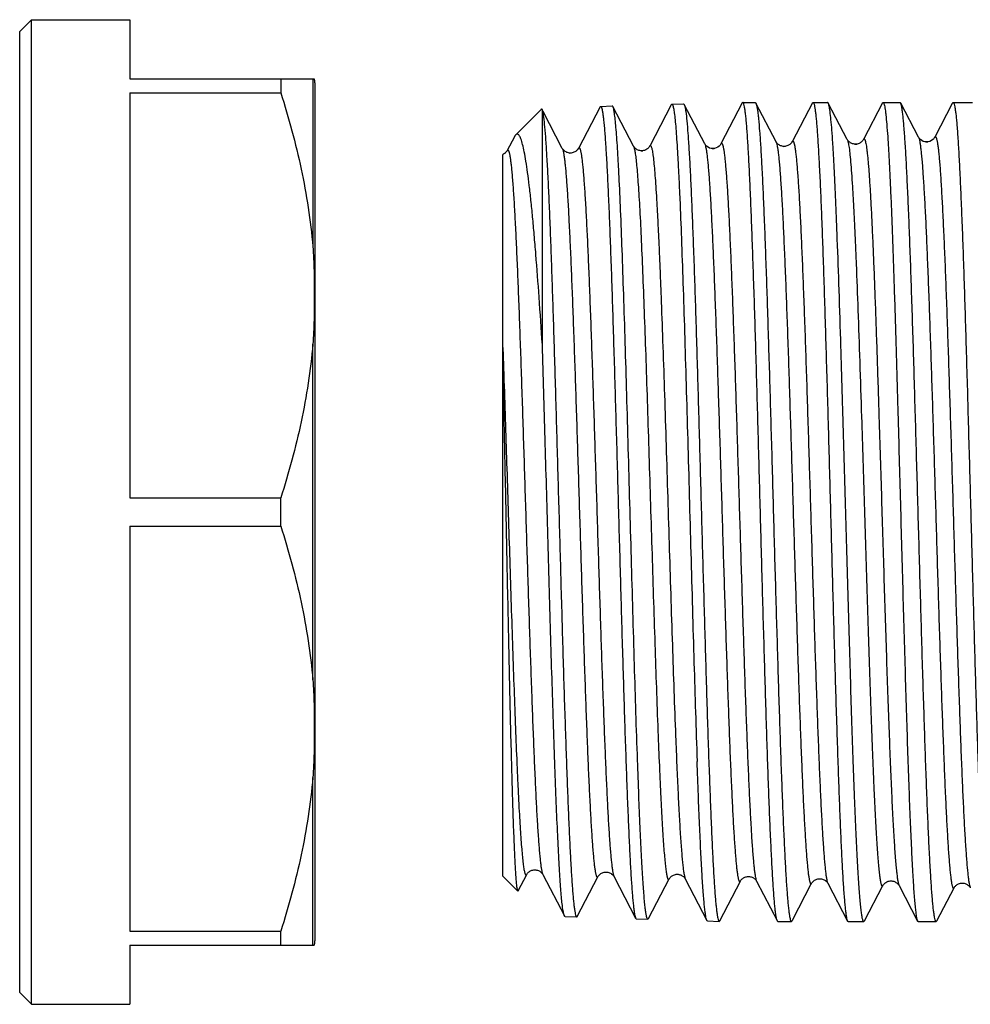
# Model space of a CAD drawing. Units: millimetres. Extents: x 0 to 420, y 0 to 297.
# Drawn here: x 270 to 294, y 145 to 170 of the extents above; entities that cross this region are included whole.
import ezdxf

# ---------------------------------------------------------------- set-up
doc = ezdxf.new("R2010")
doc.units = ezdxf.units.MM
doc.header["$LTSCALE"] = 23.1
doc.layers.get('0').update_dxf_attribs({"linetype": 'CONTINUOUS'})
doc.layers.add('A_STD', color=7, linetype='CONTINUOUS')
doc.layers.add('KOSMETIK', color=7, linetype='CONTINUOUS')

msp = doc.modelspace()

# ---------------------------------------------------------------- linework, layer by layer
at = {"color": 7, "linetype": 'Continuous'}
for p, q in [((272.611, 169.921), (272.611, 168.421)), ((272.611, 168.421), (277.296, 168.421)), ((276.445, 168.421), (276.445, 168.063)), ((277.257, 168.421), (277.257, 164.161)), ((277.311, 168.314), (277.311, 146.529)), ((272.611, 168.063), (276.445, 168.063)), ((272.611, 168.063), (272.611, 157.78)), ((286.364, 167.763), (285.815, 166.709)), ((286.364, 167.763), (286.379, 167.777)), ((286.379, 167.777), (286.675, 167.787)), ((286.675, 167.787), (286.691, 167.772)), ((287.216, 166.766), (286.691, 167.772)), ((288.168, 167.807), (287.625, 166.766)), ((288.183, 167.821), (288.496, 167.821)), ((289.025, 166.822), (288.512, 167.806)), ((289.949, 167.807), (289.435, 166.822)), ((289.949, 167.807), (289.964, 167.821)), ((289.964, 167.821), (290.336, 167.821)), ((290.835, 166.878), (290.352, 167.806)), ((291.73, 167.807), (291.245, 166.878)), ((291.73, 167.807), (291.744, 167.821)), ((291.744, 167.821), (292.175, 167.821)), ((292.191, 167.806), (292.175, 167.821)), ((292.645, 166.935), (292.191, 167.806)), ((293.501, 167.79), (293.055, 166.935)), ((293.51, 167.807), (293.501, 167.79)), ((293.51, 167.807), (293.525, 167.821)), ((293.525, 167.821), (294.014, 167.821)), ((282.413, 166.999), (283.066, 167.653)), ((283.106, 167.592), (283.077, 167.648)), ((283.089, 161.666), (283.089, 167.605)), ((283.596, 166.653), (283.106, 167.592)), ((284.554, 167.706), (284.005, 166.653)), ((284.569, 167.721), (284.554, 167.706)), ((284.569, 167.721), (284.865, 167.73)), ((285.406, 166.709), (284.881, 167.716)), ((282.379, 166.95), (282.195, 166.597)), ((287.216, 166.766), (287.216, 166.766)), ((287.625, 166.766), (287.625, 166.766)), ((289.025, 166.822), (289.025, 166.822)), ((289.435, 166.822), (289.435, 166.822)), ((290.835, 166.878), (290.835, 166.878)), ((291.245, 166.878), (291.245, 166.878)), ((292.645, 166.935), (292.645, 166.935)), ((293.055, 166.935), (293.055, 166.935)), ((282.195, 166.596), (282.195, 166.597)), ((283.596, 166.653), (283.596, 166.653)), ((282.085, 148.171), (282.085, 166.499)), ((277.257, 153.161), (277.257, 161.681)), ((272.611, 157.78), (276.445, 157.78)), ((276.445, 157.063), (276.445, 157.78)), ((272.611, 157.063), (276.445, 157.063)), ((272.611, 157.063), (272.611, 146.78)), ((277.257, 146.421), (277.257, 150.681)), ((282.085, 148.171), (282.462, 147.795)), ((282.473, 147.8), (282.691, 148.218)), ((282.691, 148.218), (282.691, 148.218)), ((283.1, 148.218), (283.1, 148.218)), ((283.1, 148.218), (283.649, 147.164)), ((283.976, 147.155), (284.501, 148.162)), ((284.501, 148.162), (284.501, 148.162)), ((284.91, 148.162), (285.459, 147.108)), ((285.786, 147.099), (286.311, 148.105)), ((286.72, 148.105), (286.72, 148.105)), ((286.72, 148.105), (287.269, 147.052)), ((287.596, 147.043), (288.12, 148.049)), ((288.53, 148.049), (288.53, 148.049)), ((288.53, 148.049), (289.058, 147.036)), ((282.462, 147.795), (282.473, 147.8)), ((289.441, 147.054), (289.93, 147.993)), ((289.93, 147.993), (289.93, 147.993)), ((290.34, 147.993), (290.839, 147.036)), ((291.271, 147.037), (291.74, 147.936)), ((291.74, 147.936), (291.74, 147.936)), ((292.15, 147.936), (292.15, 147.936)), ((292.15, 147.936), (292.62, 147.036)), ((293.11, 147.037), (293.55, 147.88)), ((293.55, 147.88), (293.55, 147.88)), ((283.664, 147.15), (283.96, 147.14)), ((285.459, 147.108), (285.474, 147.093)), ((285.474, 147.093), (285.77, 147.084)), ((285.786, 147.099), (285.77, 147.084)), ((287.284, 147.037), (287.58, 147.028)), ((289.073, 147.021), (289.058, 147.036)), ((289.073, 147.021), (289.416, 147.021)), ((289.432, 147.037), (289.416, 147.021)), ((289.432, 147.037), (289.441, 147.054)), ((290.839, 147.036), (290.854, 147.021)), ((290.854, 147.021), (291.255, 147.021)), ((291.271, 147.037), (291.255, 147.021)), ((292.62, 147.036), (292.635, 147.021)), ((292.635, 147.021), (293.095, 147.021)), ((293.11, 147.037), (293.095, 147.021)), ((272.611, 146.78), (276.445, 146.78)), ((276.445, 146.421), (276.445, 146.78)), ((272.611, 146.421), (277.296, 146.421)), ((272.611, 146.421), (272.611, 144.921))]:
    msp.add_line(p, q, dxfattribs=at)
for centre, start, end in [((276.911, 168.314), 0, 15.5423), ((276.911, 146.529), 344.4577, 360)]:
    msp.add_arc(centre, 0.4, start, end, dxfattribs=at)
for points, knots in [([(276.445, 168.063), (276.646, 167.427), (276.996, 166.141), (277.2, 164.822), (277.257, 164.161)], [0, 0, 0, 0, 0.501431, 1, 1, 1, 1]), ([(286.379, 167.777), (286.383, 167.778), (286.389, 167.772), (286.395, 167.763), (286.402, 167.747), (286.411, 167.718), (286.426, 167.652), (286.443, 167.538), (286.462, 167.364), (286.482, 167.143), (286.501, 166.874), (286.521, 166.56), (286.541, 166.201), (286.561, 165.799), (286.589, 165.185), (286.623, 164.326), (286.662, 163.2), (286.702, 161.962), (286.741, 160.635), (286.781, 159.247), (286.821, 157.823), (286.86, 156.39), (286.9, 154.978), (286.951, 153.212), (286.992, 151.921), (287.021, 151.087)], [0, 0, 0, 0, 0.000699, 0.001248, 0.001963, 0.003916, 0.00659, 0.01413, 0.024582, 0.037911, 0.054056, 0.072942, 0.09448, 0.118566, 0.145085, 0.204896, 0.272757, 0.347358, 0.427255, 0.510905, 0.596693, 0.682958, 0.768033, 0.850274, 1, 1, 1, 1]), ([(286.691, 167.772), (286.692, 167.77), (286.697, 167.758), (286.701, 167.746), (286.704, 167.736)], [0, 0, 0, 0, 0.201547, 1, 1, 1, 1]), ([(288.183, 167.821), (288.182, 167.821), (288.175, 167.819), (288.171, 167.812), (288.168, 167.807)], [0, 0, 0, 0, 0.179962, 1, 1, 1, 1]), ([(289.058, 147.036), (289.052, 147.048), (289.042, 147.081), (289.029, 147.144), (289.016, 147.23), (289.002, 147.341), (288.989, 147.474), (288.97, 147.698), (288.946, 148.034), (288.919, 148.502), (288.892, 149.053), (288.865, 149.682), (288.838, 150.383), (288.811, 151.15), (288.774, 152.282), (288.728, 153.803), (288.674, 155.715), (288.621, 157.69), (288.567, 159.655), (288.522, 161.253), (288.485, 162.472), (288.457, 163.322), (288.43, 164.116), (288.403, 164.848), (288.376, 165.511), (288.349, 166.098), (288.322, 166.605), (288.299, 166.974), (288.28, 167.226), (288.266, 167.381), (288.253, 167.512), (288.239, 167.62), (288.226, 167.705), (288.214, 167.76), (288.204, 167.793), (288.197, 167.809), (288.189, 167.821), (288.183, 167.821)], [0, 0, 0, 0, 0.001955, 0.005025, 0.009228, 0.01456, 0.021013, 0.028576, 0.046959, 0.069546, 0.096128, 0.126461, 0.160264, 0.197222, 0.236992, 0.323467, 0.416479, 0.512574, 0.608184, 0.699757, 0.742959, 0.783895, 0.822186, 0.857474, 0.889433, 0.917766, 0.942211, 0.962542, 0.971106, 0.978576, 0.984936, 0.990173, 0.99428, 0.997256, 0.998324, 0.999122, 1, 1, 1, 1]), ([(288.496, 167.821), (288.498, 167.821), (288.505, 167.819), (288.509, 167.812), (288.512, 167.806)], [0, 0, 0, 0, 0.179986, 1, 1, 1, 1]), ([(288.512, 167.806), (288.513, 167.804), (288.517, 167.795), (288.521, 167.786), (288.523, 167.778)], [0, 0, 0, 0, 0.208952, 1, 1, 1, 1]), ([(288.523, 167.778), (288.529, 167.76), (288.539, 167.714), (288.553, 167.634), (288.566, 167.53), (288.586, 167.347), (288.61, 167.062), (288.637, 166.655), (288.665, 166.163), (288.692, 165.593), (288.72, 164.949), (288.758, 163.958), (288.805, 162.584), (288.86, 160.807), (288.915, 158.907), (288.969, 156.954), (289.024, 155.017), (289.071, 153.446), (289.108, 152.25), (289.136, 151.418), (289.164, 150.64), (289.191, 149.925), (289.219, 149.277), (289.247, 148.703), (289.274, 148.208), (289.298, 147.848), (289.317, 147.602), (289.331, 147.451), (289.345, 147.323), (289.359, 147.217), (289.372, 147.135), (289.384, 147.081), (289.394, 147.049), (289.401, 147.033), (289.41, 147.021), (289.416, 147.021)], [0, 0, 0, 0, 0.002814, 0.006731, 0.011751, 0.017867, 0.033345, 0.053032, 0.076756, 0.104306, 0.135431, 0.169851, 0.247301, 0.333855, 0.426379, 0.521524, 0.615844, 0.705924, 0.748346, 0.788503, 0.826032, 0.860592, 0.891871, 0.919585, 0.943486, 0.963357, 0.971727, 0.979026, 0.985241, 0.990359, 0.994375, 0.997287, 0.998335, 0.999121, 1, 1, 1, 1]), ([(289.964, 167.821), (289.97, 167.821), (289.978, 167.809), (289.985, 167.793), (289.995, 167.76), (290.007, 167.705), (290.02, 167.62), (290.033, 167.512), (290.047, 167.381), (290.06, 167.226), (290.079, 166.974), (290.103, 166.605), (290.13, 166.098), (290.157, 165.51), (290.184, 164.848), (290.211, 164.116), (290.238, 163.321), (290.265, 162.472), (290.302, 161.253), (290.348, 159.655), (290.402, 157.69), (290.455, 155.715), (290.509, 153.803), (290.555, 152.282), (290.592, 151.15), (290.619, 150.383), (290.646, 149.682), (290.673, 149.053), (290.7, 148.502), (290.727, 148.034), (290.75, 147.698), (290.77, 147.474), (290.783, 147.341), (290.797, 147.23), (290.81, 147.144), (290.823, 147.081), (290.833, 147.048), (290.839, 147.036)], [0, 0, 0, 0, 0.000878, 0.001676, 0.002744, 0.00572, 0.009827, 0.015064, 0.021424, 0.028894, 0.037459, 0.057791, 0.082236, 0.110569, 0.142528, 0.177817, 0.216107, 0.257043, 0.300244, 0.391817, 0.487426, 0.58352, 0.676532, 0.763007, 0.802779, 0.839737, 0.87354, 0.903873, 0.930455, 0.953042, 0.971425, 0.978988, 0.985441, 0.990772, 0.994975, 0.998045, 1, 1, 1, 1]), ([(290.352, 167.806), (290.35, 167.808), (290.347, 167.815), (290.341, 167.821), (290.336, 167.821)], [0, 0, 0, 0, 0.345935, 1, 1, 1, 1]), ([(290.72, 160.069), (290.705, 160.584), (290.676, 161.579), (290.63, 163.007), (290.591, 164.117), (290.56, 164.927), (290.537, 165.467), (290.514, 165.958), (290.491, 166.396), (290.469, 166.778), (290.446, 167.102), (290.424, 167.366), (290.404, 167.548), (290.387, 167.663), (290.376, 167.725), (290.365, 167.771), (290.356, 167.797), (290.352, 167.806)], [0, 0, 0, 0, 0.199291, 0.385207, 0.553169, 0.6291, 0.699026, 0.762519, 0.819185, 0.86868, 0.9107, 0.944996, 0.971368, 0.981543, 0.989697, 0.995837, 1, 1, 1, 1]), ([(291.744, 167.821), (291.749, 167.821), (291.756, 167.813), (291.762, 167.801), (291.771, 167.777), (291.781, 167.737), (291.792, 167.676), (291.804, 167.598), (291.82, 167.459), (291.84, 167.244), (291.863, 166.936), (291.886, 166.565), (291.909, 166.132), (291.932, 165.64), (291.955, 165.093), (291.978, 164.494), (292.001, 163.848), (292.033, 162.904), (292.072, 161.639), (292.101, 160.605), (292.117, 160.069)], [0, 0, 0, 0, 0.001874, 0.003469, 0.005577, 0.011397, 0.0194, 0.029597, 0.04198, 0.07324, 0.113, 0.161005, 0.216935, 0.280422, 0.351037, 0.428311, 0.511723, 0.600713, 0.792991, 1, 1, 1, 1]), ([(293.095, 147.021), (293.088, 147.021), (293.08, 147.033), (293.073, 147.05), (293.062, 147.082), (293.05, 147.138), (293.036, 147.222), (293.023, 147.33), (293.009, 147.462), (292.995, 147.616), (292.975, 147.868), (292.951, 148.237), (292.923, 148.743), (292.895, 149.33), (292.867, 149.992), (292.839, 150.723), (292.811, 151.517), (292.783, 152.365), (292.745, 153.583), (292.698, 155.18), (292.643, 157.144), (292.587, 159.118), (292.532, 161.029), (292.485, 162.55), (292.446, 163.682), (292.418, 164.449), (292.39, 165.151), (292.362, 165.781), (292.334, 166.333), (292.307, 166.802), (292.282, 167.139), (292.263, 167.364), (292.249, 167.498), (292.235, 167.609), (292.221, 167.696), (292.208, 167.76), (292.197, 167.794), (292.191, 167.806)], [0, 0, 0, 0, 0.000893, 0.001695, 0.002766, 0.005743, 0.009849, 0.015083, 0.021437, 0.028901, 0.037458, 0.057769, 0.082189, 0.110494, 0.14242, 0.177674, 0.215928, 0.256826, 0.299989, 0.391488, 0.487031, 0.583077, 0.67606, 0.762534, 0.802315, 0.839291, 0.87312, 0.903487, 0.930112, 0.952751, 0.971193, 0.978789, 0.985277, 0.990646, 0.994888, 0.998, 1, 1, 1, 1]), ([(293.525, 167.821), (293.531, 167.821), (293.539, 167.809), (293.546, 167.793), (293.557, 167.76), (293.568, 167.705), (293.581, 167.62), (293.595, 167.512), (293.608, 167.381), (293.622, 167.226), (293.641, 166.974), (293.664, 166.605), (293.691, 166.098), (293.718, 165.511), (293.745, 164.848), (293.772, 164.116), (293.8, 163.322), (293.827, 162.472), (293.864, 161.253), (293.909, 159.655), (293.963, 157.69), (294.017, 155.715), (294.07, 153.803), (294.116, 152.282), (294.153, 151.15), (294.18, 150.384), (294.208, 149.682), (294.235, 149.053), (294.262, 148.502), (294.288, 148.034), (294.312, 147.698), (294.331, 147.474), (294.345, 147.341), (294.358, 147.23), (294.371, 147.144), (294.384, 147.081), (294.394, 147.048), (294.401, 147.036)], [0, 0, 0, 0, 0.000878, 0.001676, 0.002744, 0.00572, 0.009827, 0.015064, 0.021423, 0.028893, 0.037458, 0.057789, 0.082233, 0.110566, 0.142524, 0.177813, 0.216104, 0.257041, 0.300244, 0.391817, 0.487427, 0.583521, 0.676532, 0.763007, 0.802777, 0.839735, 0.873537, 0.90387, 0.930453, 0.95304, 0.971424, 0.978987, 0.98544, 0.990772, 0.994975, 0.998045, 1, 1, 1, 1]), ([(283.066, 167.653), (283.067, 167.653), (283.069, 167.655), (283.072, 167.654), (283.075, 167.652), (283.076, 167.649), (283.077, 167.648)], [0, 0, 0, 0, 0.222138, 0.410658, 0.653738, 1, 1, 1, 1]), ([(283.077, 167.648), (283.08, 167.643), (283.084, 167.628), (283.087, 167.614), (283.089, 167.605)], [0, 0, 0, 0, 0.39335, 1, 1, 1, 1]), ([(283.089, 167.605), (283.094, 167.583), (283.104, 167.53), (283.124, 167.395), (283.147, 167.171), (283.174, 166.837), (283.2, 166.418), (283.227, 165.92), (283.254, 165.345), (283.281, 164.699), (283.318, 163.713), (283.364, 162.352), (283.418, 160.599), (283.471, 158.732), (283.525, 156.818), (283.578, 154.926), (283.623, 153.392), (283.66, 152.227), (283.687, 151.417), (283.714, 150.66), (283.741, 149.964), (283.768, 149.334), (283.795, 148.776), (283.822, 148.296), (283.845, 147.945), (283.864, 147.707), (283.878, 147.56), (283.891, 147.435), (283.904, 147.332), (283.917, 147.252), (283.929, 147.199), (283.939, 147.168), (283.946, 147.152), (283.954, 147.141), (283.96, 147.14)], [0, 0, 0, 0, 0.003362, 0.007814, 0.019964, 0.036364, 0.056877, 0.081322, 0.109485, 0.141114, 0.175926, 0.253836, 0.340437, 0.432645, 0.527175, 0.62066, 0.709773, 0.751691, 0.791346, 0.828385, 0.862479, 0.893325, 0.920649, 0.944211, 0.963803, 0.972056, 0.979255, 0.985388, 0.990443, 0.994412, 0.997296, 0.998337, 0.999119, 1, 1, 1, 1]), ([(284.569, 167.721), (284.575, 167.721), (284.584, 167.71), (284.591, 167.693), (284.598, 167.672), (284.605, 167.645), (284.615, 167.598), (284.627, 167.523), (284.64, 167.416), (284.654, 167.286), (284.668, 167.133), (284.687, 166.884), (284.711, 166.518), (284.738, 166.016), (284.766, 165.433), (284.793, 164.776), (284.821, 164.051), (284.849, 163.263), (284.876, 162.421), (284.914, 161.212), (284.96, 159.628), (285.015, 157.679), (285.069, 155.72), (285.124, 153.825), (285.17, 152.316), (285.208, 151.194), (285.236, 150.433), (285.263, 149.738), (285.291, 149.114), (285.318, 148.567), (285.345, 148.102), (285.369, 147.768), (285.389, 147.546), (285.402, 147.413), (285.416, 147.303), (285.429, 147.217), (285.443, 147.154), (285.453, 147.12), (285.459, 147.108)], [0, 0, 0, 0, 0.000877, 0.00167, 0.002733, 0.004073, 0.005695, 0.009788, 0.015012, 0.021359, 0.028818, 0.037371, 0.057683, 0.082111, 0.11043, 0.142376, 0.177654, 0.215935, 0.256861, 0.300054, 0.391611, 0.487203, 0.58328, 0.676278, 0.762746, 0.802518, 0.839481, 0.873293, 0.903639, 0.930241, 0.952854, 0.971271, 0.978854, 0.985329, 0.990685, 0.994914, 0.998013, 1, 1, 1, 1]), ([(284.881, 167.716), (284.88, 167.718), (284.876, 167.724), (284.87, 167.731), (284.865, 167.73)], [0, 0, 0, 0, 0.347624, 1, 1, 1, 1]), ([(285.507, 151.116), (285.478, 151.924), (285.425, 153.635), (285.363, 155.812), (285.311, 157.646), (285.273, 159.032), (285.234, 160.389), (285.195, 161.69), (285.157, 162.913), (285.118, 164.034), (285.08, 165.034), (285.046, 165.782), (285.019, 166.306), (285, 166.638), (284.98, 166.928), (284.961, 167.174), (284.942, 167.375), (284.923, 167.531), (284.907, 167.631), (284.892, 167.687), (284.885, 167.708), (284.881, 167.716)], [0, 0, 0, 0, 0.145999, 0.309053, 0.393276, 0.477238, 0.559393, 0.638232, 0.712303, 0.780245, 0.840807, 0.892874, 0.915417, 0.935493, 0.953009, 0.967887, 0.980061, 0.989482, 0.996121, 0.9984, 1, 1, 1, 1]), ([(286.704, 167.736), (286.709, 167.717), (286.72, 167.669), (286.74, 167.542), (286.763, 167.327), (286.789, 167.003), (286.816, 166.591), (286.843, 166.096), (286.87, 165.523), (286.897, 164.877), (286.935, 163.886), (286.981, 162.513), (287.035, 160.74), (287.088, 158.847), (287.142, 156.902), (287.196, 154.975), (287.241, 153.413), (287.278, 152.224), (287.306, 151.397), (287.333, 150.625), (287.36, 149.914), (287.387, 149.27), (287.414, 148.7), (287.441, 148.209), (287.464, 147.851), (287.484, 147.607), (287.497, 147.457), (287.511, 147.329), (287.524, 147.224), (287.537, 147.142), (287.549, 147.088), (287.559, 147.056), (287.566, 147.04), (287.574, 147.028), (287.58, 147.028)], [0, 0, 0, 0, 0.002976, 0.007053, 0.018495, 0.034254, 0.054195, 0.078143, 0.105885, 0.137169, 0.171715, 0.249315, 0.335889, 0.428316, 0.523265, 0.617317, 0.707084, 0.749342, 0.789337, 0.826708, 0.86112, 0.892261, 0.919855, 0.943654, 0.963445, 0.971783, 0.979057, 0.985252, 0.990359, 0.994368, 0.99728, 0.99833, 0.999118, 1, 1, 1, 1]), ([(283.089, 161.666), (283.063, 162.068), (283.011, 162.835), (282.941, 163.766), (282.884, 164.447), (282.843, 164.904), (282.801, 165.321), (282.759, 165.697), (282.717, 166.028), (282.675, 166.313), (282.634, 166.551), (282.592, 166.74), (282.555, 166.866), (282.524, 166.941), (282.503, 166.979), (282.481, 167.005), (282.458, 167.019), (282.432, 167.016), (282.419, 167.005), (282.413, 166.999)], [0, 0, 0, 0, 0.221352, 0.421572, 0.512445, 0.596537, 0.673396, 0.742611, 0.803813, 0.856674, 0.900927, 0.936362, 0.962898, 0.972867, 0.980724, 0.986654, 0.991113, 0.99512, 1, 1, 1, 1]), ([(282.413, 166.999), (282.41, 166.996), (282.396, 166.981), (282.386, 166.964), (282.379, 166.95)], [0, 0, 0, 0, 0.210885, 1, 1, 1, 1]), ([(287.216, 166.766), (287.222, 166.753), (287.232, 166.72), (287.246, 166.659), (287.26, 166.576), (287.273, 166.47), (287.287, 166.343), (287.307, 166.131), (287.332, 165.814), (287.359, 165.373), (287.387, 164.855), (287.415, 164.266), (287.443, 163.611), (287.471, 162.896), (287.51, 161.843), (287.557, 160.434), (287.613, 158.669), (287.668, 156.856), (287.715, 155.347), (287.753, 154.167), (287.781, 153.324), (287.809, 152.52), (287.837, 151.763), (287.865, 151.061), (287.893, 150.419), (287.921, 149.845), (287.945, 149.411), (287.964, 149.102), (287.979, 148.899), (287.993, 148.717), (288.007, 148.556), (288.02, 148.417), (288.034, 148.298), (288.046, 148.214), (288.056, 148.157), (288.063, 148.123), (288.07, 148.094), (288.077, 148.071), (288.084, 148.053), (288.091, 148.041), (288.098, 148.033), (288.107, 148.032), (288.115, 148.039), (288.119, 148.045), (288.12, 148.049)], [0, 0, 0, 0, 0.002179, 0.005506, 0.009999, 0.015656, 0.022468, 0.030422, 0.04968, 0.073253, 0.100916, 0.132405, 0.167417, 0.205615, 0.246633, 0.335521, 0.430666, 0.528414, 0.625011, 0.671714, 0.716751, 0.759688, 0.800115, 0.837642, 0.871911, 0.902594, 0.929397, 0.941263, 0.952066, 0.961783, 0.97039, 0.977867, 0.984199, 0.989376, 0.991527, 0.993388, 0.994959, 0.996243, 0.997245, 0.997978, 0.998477, 0.998854, 0.999317, 1, 1, 1, 1]), ([(287.625, 166.765), (287.614, 166.744), (287.56, 166.681), (287.421, 166.624), (287.281, 166.68), (287.227, 166.744), (287.216, 166.765)], [0, 0, 0, 0, 0.151052, 0.499081, 0.848333, 1, 1, 1, 1]), ([(287.625, 166.766), (287.627, 166.769), (287.631, 166.776), (287.638, 166.782), (287.648, 166.781), (287.655, 166.774), (287.662, 166.761), (287.668, 166.744), (287.675, 166.72), (287.682, 166.692), (287.689, 166.657), (287.699, 166.6), (287.711, 166.515), (287.725, 166.397), (287.739, 166.257), (287.753, 166.095), (287.767, 165.913), (287.781, 165.71), (287.801, 165.4), (287.825, 164.965), (287.853, 164.389), (287.881, 163.747), (287.909, 163.043), (287.937, 162.285), (287.965, 161.48), (287.994, 160.636), (288.032, 159.456), (288.078, 157.946), (288.134, 156.134), (288.189, 154.37), (288.236, 152.962), (288.275, 151.911), (288.303, 151.197), (288.331, 150.543), (288.359, 149.955), (288.387, 149.438), (288.414, 148.998), (288.438, 148.682), (288.458, 148.47), (288.472, 148.343), (288.486, 148.238), (288.5, 148.155), (288.513, 148.094), (288.524, 148.061), (288.53, 148.049)], [0, 0, 0, 0, 0.000684, 0.001148, 0.001526, 0.002028, 0.002764, 0.00377, 0.005058, 0.006634, 0.008502, 0.010661, 0.015854, 0.022204, 0.029703, 0.038334, 0.048076, 0.058906, 0.070801, 0.097664, 0.128409, 0.162741, 0.200328, 0.24081, 0.283797, 0.328875, 0.37561, 0.472239, 0.569974, 0.665062, 0.753857, 0.794818, 0.832956, 0.867904, 0.899331, 0.926933, 0.95045, 0.969661, 0.977594, 0.984387, 0.990029, 0.994509, 0.997827, 1, 1, 1, 1]), ([(289.025, 166.822), (289.032, 166.81), (289.042, 166.777), (289.056, 166.715), (289.07, 166.631), (289.083, 166.526), (289.097, 166.398), (289.117, 166.185), (289.141, 165.866), (289.169, 165.422), (289.197, 164.902), (289.225, 164.309), (289.253, 163.65), (289.281, 162.931), (289.32, 161.872), (289.367, 160.455), (289.422, 158.68), (289.478, 156.856), (289.525, 155.338), (289.563, 154.151), (289.591, 153.302), (289.619, 152.493), (289.647, 151.732), (289.675, 151.025), (289.703, 150.379), (289.731, 149.801), (289.755, 149.365), (289.774, 149.053), (289.788, 148.85), (289.802, 148.666), (289.816, 148.504), (289.83, 148.363), (289.844, 148.244), (289.856, 148.159), (289.866, 148.102), (289.873, 148.067), (289.88, 148.038), (289.887, 148.015), (289.894, 147.997), (289.901, 147.985), (289.908, 147.977), (289.917, 147.976), (289.925, 147.983), (289.928, 147.989), (289.93, 147.993)], [0, 0, 0, 0, 0.002169, 0.005487, 0.009971, 0.015619, 0.022423, 0.030369, 0.049611, 0.073169, 0.100818, 0.132294, 0.167295, 0.205483, 0.246492, 0.335368, 0.430508, 0.528257, 0.624862, 0.671571, 0.716616, 0.759563, 0.799999, 0.837539, 0.871821, 0.902517, 0.929335, 0.941208, 0.952019, 0.961743, 0.970357, 0.977842, 0.984183, 0.989366, 0.991521, 0.993386, 0.994961, 0.996248, 0.997253, 0.997988, 0.998489, 0.998864, 0.999322, 1, 1, 1, 1]), ([(289.435, 166.822), (289.432, 166.815), (289.418, 166.794), (289.394, 166.767), (289.359, 166.741), (289.322, 166.722), (289.278, 166.707), (289.215, 166.701), (289.141, 166.716), (289.078, 166.756), (289.042, 166.793), (289.029, 166.815), (289.026, 166.822)], [0, 0, 0, 0, 0.049209, 0.148571, 0.221969, 0.309638, 0.404256, 0.500747, 0.688928, 0.850325, 0.950366, 1, 1, 1, 1]), ([(289.435, 166.822), (289.437, 166.826), (289.441, 166.832), (289.448, 166.839), (289.458, 166.838), (289.465, 166.83), (289.472, 166.817), (289.478, 166.799), (289.485, 166.776), (289.492, 166.747), (289.499, 166.712), (289.509, 166.655), (289.521, 166.569), (289.535, 166.45), (289.549, 166.309), (289.563, 166.146), (289.577, 165.963), (289.592, 165.758), (289.611, 165.446), (289.635, 165.009), (289.663, 164.43), (289.691, 163.783), (289.719, 163.075), (289.747, 162.312), (289.776, 161.502), (289.804, 160.653), (289.842, 159.466), (289.888, 157.947), (289.944, 156.123), (289.999, 154.349), (290.046, 152.933), (290.085, 151.876), (290.113, 151.157), (290.141, 150.499), (290.169, 149.908), (290.197, 149.389), (290.224, 148.947), (290.249, 148.628), (290.268, 148.416), (290.282, 148.288), (290.296, 148.183), (290.31, 148.099), (290.323, 148.038), (290.334, 148.005), (290.34, 147.993)], [0, 0, 0, 0, 0.00068, 0.00114, 0.001516, 0.002018, 0.002755, 0.003763, 0.005053, 0.006632, 0.008502, 0.010664, 0.015861, 0.022217, 0.029722, 0.038358, 0.048105, 0.058942, 0.070842, 0.097717, 0.128472, 0.162815, 0.200412, 0.240903, 0.283899, 0.328985, 0.375726, 0.472365, 0.570105, 0.665192, 0.75398, 0.794934, 0.833065, 0.868005, 0.89942, 0.927012, 0.950515, 0.969711, 0.977636, 0.984423, 0.990056, 0.994527, 0.997836, 1, 1, 1, 1]), ([(291.245, 166.878), (291.242, 166.871), (291.228, 166.851), (291.204, 166.823), (291.169, 166.798), (291.132, 166.778), (291.088, 166.763), (291.04, 166.758), (290.993, 166.764), (290.938, 166.781), (290.888, 166.813), (290.852, 166.85), (290.839, 166.871), (290.835, 166.878)], [0, 0, 0, 0, 0.049073, 0.148612, 0.221559, 0.30896, 0.40364, 0.50023, 0.59641, 0.689282, 0.850049, 0.950395, 1, 1, 1, 1]), ([(290.835, 166.878), (290.84, 166.869), (290.849, 166.845), (290.859, 166.801), (290.87, 166.743), (290.887, 166.638), (290.906, 166.471), (290.928, 166.228), (290.95, 165.932), (290.972, 165.583), (290.995, 165.185), (291.017, 164.738), (291.04, 164.247), (291.07, 163.511), (291.109, 162.503), (291.153, 161.206), (291.182, 160.303), (291.197, 159.836)], [0, 0, 0, 0, 0.004402, 0.010761, 0.019114, 0.029468, 0.056153, 0.090689, 0.132889, 0.182494, 0.239213, 0.302694, 0.372555, 0.448365, 0.615946, 0.801337, 1, 1, 1, 1]), ([(291.245, 166.878), (291.247, 166.882), (291.25, 166.887), (291.257, 166.894), (291.264, 166.895), (291.271, 166.89), (291.277, 166.882), (291.283, 166.87), (291.289, 166.853), (291.298, 166.823), (291.309, 166.774), (291.321, 166.702), (291.333, 166.614), (291.345, 166.508), (291.357, 166.386), (291.369, 166.247), (291.382, 166.092), (291.399, 165.854), (291.42, 165.519), (291.444, 165.072), (291.469, 164.569), (291.493, 164.013), (291.518, 163.41), (291.542, 162.762), (291.567, 162.075), (291.6, 161.095), (291.624, 160.345), (291.64, 159.836)], [0, 0, 0, 0, 0.001614, 0.002761, 0.003641, 0.004631, 0.006023, 0.007931, 0.0104, 0.013448, 0.021307, 0.031537, 0.044141, 0.059104, 0.076403, 0.096008, 0.11789, 0.142008, 0.196772, 0.259912, 0.330961, 0.409407, 0.494675, 0.58614, 0.683123, 0.784934, 1, 1, 1, 1]), ([(292.645, 166.935), (292.652, 166.922), (292.662, 166.889), (292.676, 166.827), (292.689, 166.743), (292.703, 166.636), (292.717, 166.507), (292.737, 166.292), (292.761, 165.969), (292.789, 165.522), (292.817, 164.996), (292.845, 164.396), (292.873, 163.73), (292.901, 163.003), (292.94, 161.932), (292.987, 160.498), (293.042, 158.702), (293.098, 156.857), (293.144, 155.32), (293.182, 154.119), (293.21, 153.26), (293.239, 152.441), (293.267, 151.67), (293.295, 150.954), (293.323, 150.3), (293.351, 149.715), (293.375, 149.273), (293.394, 148.957), (293.408, 148.751), (293.422, 148.565), (293.436, 148.4), (293.45, 148.258), (293.464, 148.137), (293.476, 148.05), (293.486, 147.992), (293.493, 147.957), (293.5, 147.927), (293.507, 147.904), (293.514, 147.885), (293.521, 147.873), (293.528, 147.865), (293.537, 147.863), (293.545, 147.87), (293.548, 147.876), (293.55, 147.88)], [0, 0, 0, 0, 0.002151, 0.00545, 0.009916, 0.015547, 0.022333, 0.030262, 0.049472, 0.072999, 0.100618, 0.132068, 0.167043, 0.20521, 0.2462, 0.335046, 0.430171, 0.527918, 0.624536, 0.671256, 0.716316, 0.759281, 0.79974, 0.837303, 0.871612, 0.902338, 0.929186, 0.941077, 0.951904, 0.961645, 0.970277, 0.97778, 0.984137, 0.989338, 0.991503, 0.993376, 0.994958, 0.996253, 0.997265, 0.998007, 0.998511, 0.998882, 0.999332, 1, 1, 1, 1]), ([(293.055, 166.934), (293.044, 166.913), (292.99, 166.85), (292.85, 166.793), (292.71, 166.849), (292.657, 166.912), (292.645, 166.934)], [0, 0, 0, 0, 0.151985, 0.499816, 0.847805, 1, 1, 1, 1]), ([(293.055, 166.935), (293.057, 166.938), (293.061, 166.944), (293.069, 166.951), (293.078, 166.95), (293.085, 166.942), (293.092, 166.929), (293.099, 166.911), (293.106, 166.887), (293.113, 166.857), (293.12, 166.822), (293.13, 166.764), (293.142, 166.677), (293.156, 166.556), (293.17, 166.412), (293.184, 166.248), (293.198, 166.061), (293.212, 165.854), (293.231, 165.538), (293.255, 165.095), (293.283, 164.508), (293.311, 163.853), (293.34, 163.137), (293.368, 162.364), (293.396, 161.545), (293.424, 160.685), (293.462, 159.483), (293.509, 157.946), (293.564, 156.101), (293.619, 154.306), (293.667, 152.873), (293.705, 151.804), (293.733, 151.078), (293.761, 150.412), (293.789, 149.814), (293.817, 149.289), (293.845, 148.843), (293.869, 148.521), (293.889, 148.306), (293.903, 148.178), (293.916, 148.071), (293.93, 147.987), (293.944, 147.925), (293.954, 147.892), (293.96, 147.88)], [0, 0, 0, 0, 0.000669, 0.00112, 0.001492, 0.001999, 0.002743, 0.003759, 0.005058, 0.006646, 0.008524, 0.010695, 0.015912, 0.022287, 0.02981, 0.038465, 0.04823, 0.059084, 0.071002, 0.097908, 0.128695, 0.163064, 0.200686, 0.2412, 0.284213, 0.329313, 0.376066, 0.472716, 0.570451, 0.66552, 0.754277, 0.795212, 0.833319, 0.868233, 0.899622, 0.927183, 0.950656, 0.969818, 0.977727, 0.984495, 0.990111, 0.994565, 0.997855, 1, 1, 1, 1]), ([(282.195, 166.597), (282.192, 166.592), (282.181, 166.574), (282.15, 166.535), (282.111, 166.511), (282.085, 166.5)], [0, 0, 0, 0, 0.106282, 0.429544, 1, 1, 1, 1]), ([(282.195, 166.596), (282.197, 166.6), (282.2, 166.606), (282.208, 166.613), (282.217, 166.613), (282.224, 166.605), (282.231, 166.594), (282.238, 166.577), (282.245, 166.554), (282.252, 166.526), (282.259, 166.492), (282.269, 166.437), (282.281, 166.354), (282.295, 166.238), (282.309, 166.101), (282.323, 165.943), (282.337, 165.764), (282.351, 165.565), (282.371, 165.261), (282.395, 164.835), (282.423, 164.271), (282.451, 163.641), (282.479, 162.95), (282.507, 162.206), (282.535, 161.416), (282.563, 160.588), (282.601, 159.429), (282.648, 157.947), (282.703, 156.167), (282.759, 154.434), (282.806, 153.051), (282.845, 152.018), (282.873, 151.316), (282.901, 150.673), (282.928, 150.095), (282.956, 149.587), (282.984, 149.154), (283.008, 148.842), (283.028, 148.634), (283.042, 148.509), (283.056, 148.405), (283.07, 148.323), (283.083, 148.263), (283.094, 148.23), (283.1, 148.218)], [0, 0, 0, 0, 0.0007, 0.001178, 0.001562, 0.002059, 0.002787, 0.003782, 0.005058, 0.006622, 0.008477, 0.010622, 0.015789, 0.022114, 0.029585, 0.03819, 0.047906, 0.058711, 0.070581, 0.097397, 0.128098, 0.162388, 0.199939, 0.240389, 0.283348, 0.328403, 0.375119, 0.471729, 0.569465, 0.664576, 0.753413, 0.794402, 0.832573, 0.867559, 0.899025, 0.926672, 0.950237, 0.969496, 0.977455, 0.984276, 0.989944, 0.994452, 0.997798, 1, 1, 1, 1]), ([(284.005, 166.653), (283.994, 166.631), (283.97, 166.602), (283.929, 166.573), (283.891, 166.553), (283.848, 166.538), (283.785, 166.532), (283.724, 166.544), (283.673, 166.572), (283.638, 166.598), (283.612, 166.625), (283.6, 166.646), (283.596, 166.653)], [0, 0, 0, 0, 0.147372, 0.221531, 0.309373, 0.403674, 0.50004, 0.688473, 0.775564, 0.850997, 0.950547, 1, 1, 1, 1]), ([(283.596, 166.653), (283.602, 166.641), (283.613, 166.608), (283.626, 166.547), (283.64, 166.464), (283.654, 166.36), (283.668, 166.234), (283.688, 166.024), (283.712, 165.71), (283.74, 165.274), (283.767, 164.762), (283.795, 164.179), (283.823, 163.531), (283.852, 162.824), (283.89, 161.784), (283.937, 160.391), (283.993, 158.647), (284.048, 156.856), (284.095, 155.365), (284.133, 154.2), (284.161, 153.367), (284.189, 152.573), (284.217, 151.825), (284.245, 151.132), (284.273, 150.499), (284.301, 149.932), (284.325, 149.504), (284.345, 149.198), (284.359, 148.999), (284.373, 148.819), (284.387, 148.66), (284.401, 148.523), (284.415, 148.406), (284.427, 148.323), (284.437, 148.267), (284.444, 148.233), (284.451, 148.205), (284.457, 148.182), (284.464, 148.165), (284.471, 148.153), (284.478, 148.145), (284.488, 148.145), (284.495, 148.152), (284.499, 148.158), (284.501, 148.162)], [0, 0, 0, 0, 0.002198, 0.005545, 0.010056, 0.01573, 0.02256, 0.030532, 0.049823, 0.073426, 0.101118, 0.132633, 0.167669, 0.205889, 0.246924, 0.335839, 0.430998, 0.528744, 0.625326, 0.672016, 0.717037, 0.759956, 0.800361, 0.837864, 0.872107, 0.90276, 0.929533, 0.941383, 0.952171, 0.961872, 0.970461, 0.977922, 0.984239, 0.989398, 0.991542, 0.993395, 0.994959, 0.996236, 0.997231, 0.997958, 0.998455, 0.998836, 0.999308, 1, 1, 1, 1]), ([(284.005, 166.653), (284.007, 166.657), (284.011, 166.663), (284.018, 166.67), (284.027, 166.669), (284.034, 166.662), (284.041, 166.65), (284.048, 166.632), (284.055, 166.609), (284.062, 166.581), (284.069, 166.547), (284.079, 166.491), (284.091, 166.408), (284.105, 166.291), (284.119, 166.153), (284.133, 165.994), (284.147, 165.814), (284.161, 165.614), (284.181, 165.308), (284.205, 164.879), (284.233, 164.311), (284.261, 163.676), (284.289, 162.981), (284.317, 162.233), (284.345, 161.438), (284.373, 160.604), (284.411, 159.439), (284.458, 157.947), (284.514, 156.156), (284.569, 154.413), (284.616, 153.022), (284.655, 151.982), (284.683, 151.277), (284.711, 150.63), (284.739, 150.048), (284.766, 149.537), (284.794, 149.102), (284.818, 148.789), (284.838, 148.579), (284.852, 148.454), (284.866, 148.35), (284.88, 148.267), (284.893, 148.207), (284.904, 148.174), (284.91, 148.162)], [0, 0, 0, 0, 0.000695, 0.001168, 0.00155, 0.002049, 0.002779, 0.003777, 0.005057, 0.006625, 0.008483, 0.010633, 0.015807, 0.02214, 0.02962, 0.038232, 0.047957, 0.05877, 0.070647, 0.097478, 0.128193, 0.162496, 0.200059, 0.240519, 0.283487, 0.328551, 0.375274, 0.47189, 0.569627, 0.664733, 0.753557, 0.794538, 0.832698, 0.867673, 0.899126, 0.926758, 0.950308, 0.969551, 0.977502, 0.984313, 0.989972, 0.994471, 0.997808, 1, 1, 1, 1]), ([(285.815, 166.709), (285.804, 166.688), (285.78, 166.659), (285.738, 166.629), (285.701, 166.609), (285.657, 166.594), (285.61, 166.59), (285.563, 166.595), (285.52, 166.608), (285.482, 166.629), (285.441, 166.659), (285.417, 166.688), (285.406, 166.709)], [0, 0, 0, 0, 0.147829, 0.222039, 0.309897, 0.404144, 0.500362, 0.59639, 0.68965, 0.776832, 0.851998, 1, 1, 1, 1]), ([(285.406, 166.709), (285.41, 166.702), (285.417, 166.682), (285.431, 166.629), (285.448, 166.536), (285.467, 166.393), (285.486, 166.209), (285.505, 165.984), (285.524, 165.72), (285.543, 165.418), (285.571, 164.944), (285.604, 164.267), (285.642, 163.364), (285.681, 162.352), (285.719, 161.25), (285.758, 160.077), (285.796, 158.855), (285.835, 157.607), (285.886, 155.956), (285.948, 153.996), (286.002, 152.456), (286.03, 151.729)], [0, 0, 0, 0, 0.001731, 0.004135, 0.011003, 0.020632, 0.032991, 0.048034, 0.065695, 0.085894, 0.108542, 0.160758, 0.22139, 0.28933, 0.363336, 0.442054, 0.524042, 0.607801, 0.691799, 0.854392, 1, 1, 1, 1]), ([(285.815, 166.709), (285.816, 166.712), (285.819, 166.717), (285.824, 166.723), (285.83, 166.726), (285.836, 166.725), (285.841, 166.721), (285.849, 166.711), (285.858, 166.69), (285.868, 166.656), (285.883, 166.587), (285.9, 166.473), (285.92, 166.3), (285.94, 166.083), (285.961, 165.821), (285.981, 165.516), (286.001, 165.17), (286.022, 164.784), (286.042, 164.361), (286.063, 163.902), (286.083, 163.41), (286.111, 162.695), (286.146, 161.74), (286.187, 160.531), (286.227, 159.259), (286.268, 157.95), (286.322, 156.206), (286.387, 154.131), (286.443, 152.499), (286.473, 151.729)], [0, 0, 0, 0, 0.000654, 0.001151, 0.00153, 0.001874, 0.002288, 0.002838, 0.004444, 0.006785, 0.009885, 0.018382, 0.029928, 0.044477, 0.061962, 0.082295, 0.105376, 0.131087, 0.159301, 0.18987, 0.222642, 0.257448, 0.332447, 0.413341, 0.498482, 0.586139, 0.674527, 0.84633, 1, 1, 1, 1]), ([(277.257, 164.161), (277.275, 163.955), (277.292, 163.542), (277.298, 162.921), (277.292, 162.301), (277.275, 161.887), (277.257, 161.681)], [0, 0, 0, 0, 0.250039, 0.5, 0.749961, 1, 1, 1, 1]), ([(277.257, 161.681), (277.2, 161.02), (276.996, 159.701), (276.646, 158.416), (276.445, 157.78)], [0, 0, 0, 0, 0.498569, 1, 1, 1, 1]), ([(282.085, 161.599), (282.087, 161.541), (282.095, 161.308), (282.103, 161.075), (282.109, 160.899)], [0, 0, 0, 0, 0.246221, 1, 1, 1, 1]), ([(283.649, 147.164), (283.645, 147.171), (283.639, 147.189), (283.626, 147.236), (283.611, 147.319), (283.594, 147.446), (283.577, 147.61), (283.56, 147.81), (283.543, 148.046), (283.526, 148.316), (283.501, 148.742), (283.471, 149.353), (283.437, 150.173), (283.402, 151.099), (283.368, 152.119), (283.333, 153.217), (283.298, 154.376), (283.264, 155.581), (283.217, 157.225), (283.161, 159.256), (283.113, 160.875), (283.089, 161.666)], [0, 0, 0, 0, 0.001599, 0.003814, 0.010131, 0.018984, 0.030354, 0.044206, 0.060495, 0.07916, 0.100137, 0.148708, 0.2055, 0.26968, 0.340304, 0.416331, 0.496644, 0.580057, 0.665341, 0.836479, 1, 1, 1, 1]), ([(282.085, 160.897), (282.102, 160.16), (282.134, 158.656), (282.173, 156.771), (282.204, 155.254), (282.228, 154.15), (282.251, 153.092), (282.274, 152.097), (282.297, 151.179), (282.321, 150.351), (282.34, 149.723), (282.357, 149.275), (282.368, 148.983), (282.38, 148.721), (282.391, 148.491), (282.403, 148.293), (282.414, 148.127), (282.424, 148.011), (282.432, 147.934), (282.438, 147.89), (282.444, 147.854), (282.449, 147.826), (282.454, 147.807), (282.459, 147.798), (282.462, 147.795)], [0, 0, 0, 0, 0.168719, 0.344244, 0.431207, 0.515872, 0.596967, 0.673282, 0.74369, 0.807157, 0.862764, 0.887365, 0.909711, 0.929727, 0.947338, 0.962487, 0.975123, 0.985204, 0.989279, 0.992707, 0.995486, 0.997618, 0.999113, 1, 1, 1, 1]), ([(282.109, 160.899), (282.134, 160.152), (282.183, 158.633), (282.242, 156.733), (282.29, 155.21), (282.327, 154.108), (282.363, 153.059), (282.398, 152.079), (282.429, 151.312), (282.454, 150.746), (282.472, 150.359), (282.49, 150.001), (282.508, 149.672), (282.526, 149.374), (282.544, 149.108), (282.562, 148.875), (282.58, 148.676), (282.596, 148.532), (282.608, 148.434), (282.617, 148.374), (282.626, 148.323), (282.635, 148.281), (282.644, 148.248), (282.653, 148.224), (282.661, 148.208), (282.672, 148.199), (282.684, 148.206), (282.688, 148.213), (282.691, 148.218)], [0, 0, 0, 0, 0.175781, 0.357753, 0.447455, 0.534394, 0.617189, 0.694523, 0.765171, 0.797632, 0.828012, 0.85619, 0.882053, 0.905503, 0.926445, 0.944799, 0.960496, 0.973475, 0.978933, 0.983697, 0.987765, 0.991136, 0.993814, 0.995814, 0.997168, 0.998001, 0.998769, 1, 1, 1, 1]), ([(291.255, 147.021), (291.252, 147.021), (291.245, 147.027), (291.237, 147.04), (291.229, 147.062), (291.217, 147.107), (291.203, 147.184), (291.186, 147.303), (291.17, 147.454), (291.154, 147.637), (291.137, 147.852), (291.121, 148.099), (291.104, 148.376), (291.081, 148.803), (291.052, 149.406), (291.019, 150.206), (290.986, 151.1), (290.953, 152.076), (290.92, 153.122), (290.887, 154.224), (290.842, 155.764), (290.787, 157.717), (290.743, 159.287), (290.72, 160.069)], [0, 0, 0, 0, 0.000717, 0.001883, 0.003626, 0.005983, 0.012577, 0.021697, 0.033323, 0.04743, 0.063973, 0.0829, 0.104155, 0.127665, 0.181145, 0.242649, 0.311378, 0.38644, 0.466855, 0.551575, 0.639499, 0.820344, 1, 1, 1, 1]), ([(292.117, 160.069), (292.138, 159.31), (292.18, 157.784), (292.241, 155.524), (292.293, 153.68), (292.336, 152.279), (292.367, 151.315), (292.398, 150.426), (292.429, 149.623), (292.46, 148.916), (292.487, 148.391), (292.509, 148.025), (292.524, 147.794), (292.54, 147.592), (292.555, 147.42), (292.571, 147.28), (292.586, 147.17), (292.599, 147.098), (292.611, 147.057), (292.617, 147.042), (292.62, 147.036)], [0, 0, 0, 0, 0.174749, 0.350878, 0.519755, 0.598862, 0.673101, 0.74156, 0.803399, 0.857859, 0.904272, 0.924282, 0.942075, 0.957601, 0.970813, 0.981674, 0.99016, 0.996257, 0.998418, 1, 1, 1, 1]), ([(291.197, 159.836), (291.22, 159.099), (291.265, 157.62), (291.32, 155.782), (291.366, 154.337), (291.4, 153.307), (291.433, 152.334), (291.467, 151.431), (291.496, 150.729), (291.519, 150.212), (291.536, 149.861), (291.553, 149.537), (291.57, 149.239), (291.586, 148.97), (291.603, 148.731), (291.62, 148.521), (291.637, 148.342), (291.651, 148.213), (291.663, 148.126), (291.672, 148.072), (291.68, 148.027), (291.688, 147.99), (291.697, 147.96), (291.705, 147.939), (291.713, 147.925), (291.721, 147.919), (291.728, 147.921), (291.734, 147.926), (291.738, 147.932), (291.74, 147.936)], [0, 0, 0, 0, 0.184999, 0.37097, 0.461092, 0.547623, 0.629364, 0.70518, 0.774019, 0.805521, 0.834929, 0.862145, 0.887071, 0.909624, 0.929728, 0.947311, 0.962321, 0.974705, 0.979902, 0.984432, 0.988294, 0.991488, 0.994018, 0.995899, 0.99717, 0.997968, 0.998331, 0.998763, 1, 1, 1, 1]), ([(291.64, 159.836), (291.662, 159.145), (291.704, 157.756), (291.766, 155.699), (291.819, 154.02), (291.862, 152.743), (291.894, 151.864), (291.926, 151.052), (291.957, 150.319), (291.988, 149.672), (292.02, 149.12), (292.047, 148.722), (292.069, 148.456), (292.085, 148.298), (292.101, 148.167), (292.116, 148.064), (292.131, 147.99), (292.143, 147.95), (292.15, 147.936)], [0, 0, 0, 0, 0.174163, 0.349748, 0.518203, 0.597162, 0.671305, 0.739728, 0.801598, 0.856158, 0.902747, 0.940805, 0.956489, 0.96988, 0.980941, 0.989648, 0.995992, 1, 1, 1, 1]), ([(276.445, 157.063), (276.646, 156.427), (276.996, 155.141), (277.2, 153.822), (277.257, 153.161)], [0, 0, 0, 0, 0.501431, 1, 1, 1, 1]), ([(277.257, 153.161), (277.275, 152.955), (277.292, 152.542), (277.298, 151.921), (277.292, 151.301), (277.275, 150.887), (277.257, 150.681)], [0, 0, 0, 0, 0.250039, 0.5, 0.749961, 1, 1, 1, 1]), ([(286.03, 151.729), (286.041, 151.444), (286.058, 151.027), (286.082, 150.489), (286.099, 150.123), (286.117, 149.784), (286.134, 149.473), (286.152, 149.191), (286.169, 148.94), (286.186, 148.721), (286.204, 148.533), (286.219, 148.398), (286.231, 148.306), (286.24, 148.25), (286.248, 148.202), (286.257, 148.162), (286.265, 148.132), (286.274, 148.109), (286.282, 148.095), (286.291, 148.088), (286.298, 148.09), (286.305, 148.095), (286.308, 148.101), (286.311, 148.105)], [0, 0, 0, 0, 0.232494, 0.339127, 0.438754, 0.531033, 0.615633, 0.692254, 0.760609, 0.820443, 0.871556, 0.913764, 0.931489, 0.946948, 0.960134, 0.971046, 0.979698, 0.986138, 0.99049, 0.993203, 0.994414, 0.995857, 1, 1, 1, 1]), ([(286.473, 151.729), (286.483, 151.477), (286.503, 150.997), (286.533, 150.316), (286.564, 149.717), (286.594, 149.205), (286.62, 148.837), (286.642, 148.591), (286.657, 148.443), (286.672, 148.322), (286.687, 148.226), (286.702, 148.156), (286.713, 148.119), (286.72, 148.105)], [0, 0, 0, 0, 0.208315, 0.396461, 0.56215, 0.703577, 0.819141, 0.866813, 0.907567, 0.941298, 0.967946, 0.987483, 1, 1, 1, 1]), ([(285.77, 147.084), (285.767, 147.084), (285.76, 147.09), (285.748, 147.113), (285.734, 147.163), (285.718, 147.248), (285.702, 147.365), (285.686, 147.516), (285.67, 147.699), (285.654, 147.913), (285.638, 148.159), (285.621, 148.434), (285.598, 148.859), (285.57, 149.459), (285.538, 150.254), (285.517, 150.818), (285.507, 151.116)], [0, 0, 0, 0, 0.002311, 0.006089, 0.019323, 0.040581, 0.06993, 0.107323, 0.152665, 0.205815, 0.266616, 0.334867, 0.410357, 0.582033, 0.779447, 1, 1, 1, 1]), ([(287.269, 147.052), (287.262, 147.066), (287.251, 147.106), (287.236, 147.181), (287.221, 147.285), (287.206, 147.419), (287.19, 147.582), (287.169, 147.855), (287.142, 148.265), (287.112, 148.835), (287.081, 149.505), (287.05, 150.267), (287.031, 150.804), (287.021, 151.087)], [0, 0, 0, 0, 0.011709, 0.030556, 0.056639, 0.089924, 0.130339, 0.177785, 0.293215, 0.434921, 0.601261, 0.790386, 1, 1, 1, 1]), ([(277.257, 150.681), (277.2, 150.02), (276.996, 148.701), (276.646, 147.416), (276.445, 146.78)], [0, 0, 0, 0, 0.498569, 1, 1, 1, 1]), ([(282.691, 148.218), (282.702, 148.24), (282.736, 148.28), (282.793, 148.315), (282.848, 148.333), (282.911, 148.339), (282.985, 148.323), (283.055, 148.279), (283.088, 148.24), (283.1, 148.218)], [0, 0, 0, 0, 0.14925, 0.309288, 0.404565, 0.501924, 0.69101, 0.851393, 1, 1, 1, 1]), ([(284.501, 148.162), (284.504, 148.169), (284.518, 148.189), (284.542, 148.217), (284.577, 148.242), (284.614, 148.262), (284.658, 148.276), (284.721, 148.283), (284.782, 148.27), (284.833, 148.242), (284.874, 148.212), (284.898, 148.183), (284.91, 148.162)], [0, 0, 0, 0, 0.048858, 0.14872, 0.221903, 0.309618, 0.404608, 0.501406, 0.689886, 0.776421, 0.851686, 1, 1, 1, 1]), ([(286.311, 148.105), (286.314, 148.112), (286.328, 148.133), (286.362, 148.171), (286.413, 148.202), (286.468, 148.22), (286.531, 148.227), (286.605, 148.211), (286.668, 148.171), (286.703, 148.134), (286.716, 148.113), (286.72, 148.105)], [0, 0, 0, 0, 0.048701, 0.14948, 0.308804, 0.403928, 0.501138, 0.690017, 0.850481, 0.950761, 1, 1, 1, 1]), ([(288.12, 148.049), (288.124, 148.056), (288.137, 148.077), (288.172, 148.115), (288.236, 148.154), (288.31, 148.171), (288.373, 148.163), (288.428, 148.146), (288.478, 148.114), (288.513, 148.077), (288.526, 148.056), (288.53, 148.049)], [0, 0, 0, 0, 0.048764, 0.149911, 0.308877, 0.500223, 0.59691, 0.690156, 0.850265, 0.950704, 1, 1, 1, 1]), ([(289.93, 147.992), (289.934, 148), (289.947, 148.02), (289.972, 148.048), (290.007, 148.073), (290.044, 148.093), (290.088, 148.108), (290.151, 148.114), (290.212, 148.101), (290.263, 148.074), (290.304, 148.043), (290.329, 148.014), (290.34, 147.993)], [0, 0, 0, 0, 0.049253, 0.148907, 0.222396, 0.310187, 0.404907, 0.501427, 0.689642, 0.776321, 0.851586, 1, 1, 1, 1]), ([(291.74, 147.936), (291.752, 147.958), (291.785, 147.998), (291.856, 148.042), (291.946, 148.062), (292.035, 148.042), (292.105, 147.998), (292.139, 147.958), (292.15, 147.936)], [0, 0, 0, 0, 0.149971, 0.309896, 0.501412, 0.690449, 0.850693, 1, 1, 1, 1]), ([(293.55, 147.88), (293.561, 147.902), (293.595, 147.942), (293.666, 147.985), (293.74, 148.002), (293.803, 147.995), (293.858, 147.977), (293.908, 147.945), (293.944, 147.908), (293.956, 147.887), (293.96, 147.88)], [0, 0, 0, 0, 0.150173, 0.308927, 0.500139, 0.596897, 0.690209, 0.849872, 0.950502, 1, 1, 1, 1]), ([(283.664, 147.15), (283.663, 147.15), (283.656, 147.152), (283.652, 147.159), (283.649, 147.164)], [0, 0, 0, 0, 0.180085, 1, 1, 1, 1]), ([(283.96, 147.14), (283.962, 147.14), (283.965, 147.141), (283.971, 147.147), (283.974, 147.152), (283.976, 147.155)], [0, 0, 0, 0, 0.178265, 0.51692, 1, 1, 1, 1]), ([(287.284, 147.037), (287.283, 147.037), (287.276, 147.039), (287.272, 147.047), (287.269, 147.052)], [0, 0, 0, 0, 0.180065, 1, 1, 1, 1]), ([(287.58, 147.028), (287.582, 147.028), (287.585, 147.029), (287.591, 147.034), (287.594, 147.039), (287.596, 147.043)], [0, 0, 0, 0, 0.178256, 0.516906, 1, 1, 1, 1])]:
    msp.add_open_spline(points, degree=3, knots=knots, dxfattribs=at)
at = {"layer": 'A_STD', "color": 7, "linetype": 'Continuous'}
for p, q in [((269.811, 169.621), (270.111, 169.921)), ((270.111, 169.921), (272.611, 169.921)), ((270.111, 144.921), (270.111, 169.921)), ((269.811, 145.221), (269.811, 169.621)), ((269.811, 145.221), (270.111, 144.921)), ((270.111, 144.921), (272.611, 144.921))]:
    msp.add_line(p, q, dxfattribs=at)
at = {"layer": 'KOSMETIK', "color": 2, "linetype": 'Continuous'}
for p, q in [((291.023, 166.761), (291.076, 166.763)), ((292.834, 166.817), (292.883, 166.819)), ((283.786, 166.536), (283.829, 166.538)), ((285.596, 166.593), (285.639, 166.594)), ((287.402, 166.649), (287.455, 166.65)), ((289.214, 166.705), (289.263, 166.707)), ((282.874, 148.335), (282.925, 148.333)), ((284.69, 148.278), (284.734, 148.277)), ((286.492, 148.222), (286.546, 148.221)), ((288.304, 148.166), (288.357, 148.164)), ((290.12, 148.11), (290.165, 148.108)), ((291.922, 148.054), (291.975, 148.052)), ((293.736, 147.997), (293.788, 147.996))]:
    msp.add_line(p, q, dxfattribs=at)

doc.saveas('drawing.dxf')
